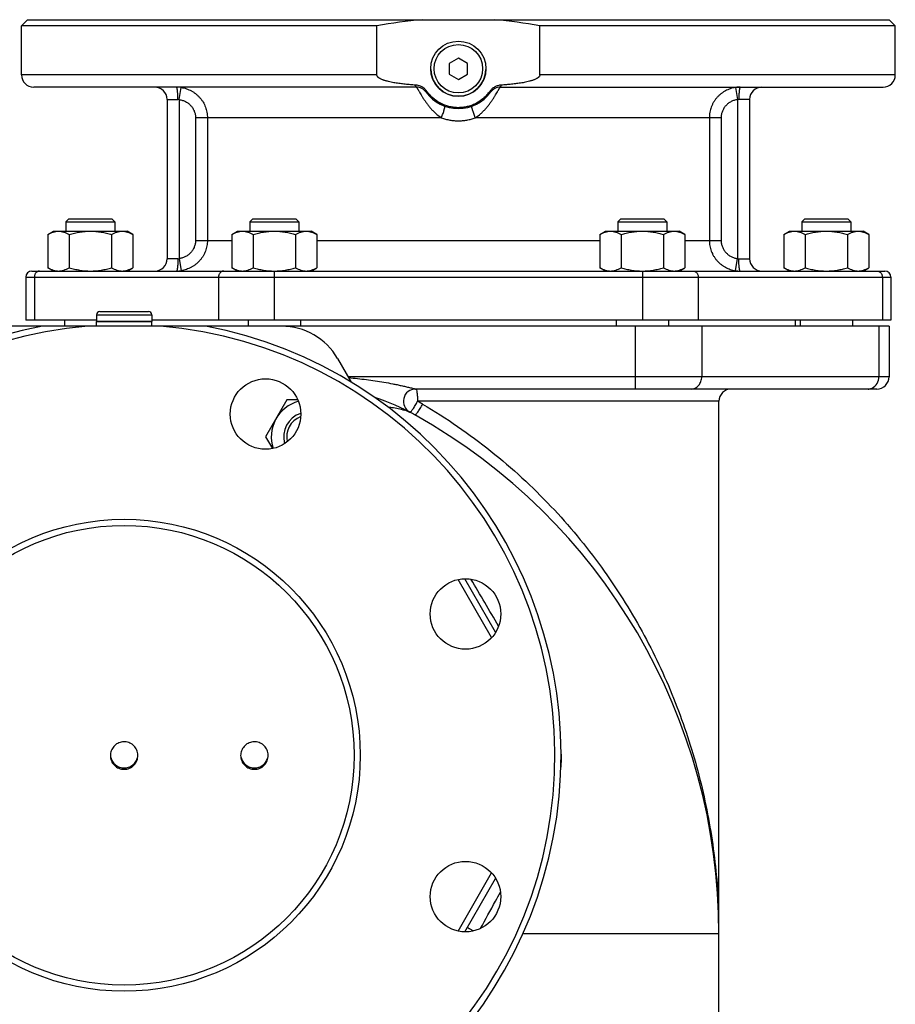
# Model space of a CAD drawing. Units: millimetres. Extents: x -1739 to 1658, y -602 to 1323.
# Drawn here: x -435 to -149, y 322 to 643 of the extents above; entities that cross this region are included whole.
import ezdxf

# ---------------------------------------------------------------- set-up
doc = ezdxf.new("R2010")
doc.units = ezdxf.units.MM
doc.header["$LTSCALE"] = 19.36
doc.layers.get('0').update_dxf_attribs({"linetype": 'CONTINUOUS'})
doc.layers.add('3_ALL_AXES', color=7, linetype='CONTINUOUS')

msp = doc.modelspace()

# ---------------------------------------------------------------- linework, layer by layer
at = {"color": 7, "linetype": 'CONTINUOUS'}
for p, q in [((-432.43, 642.8), (-434.43, 640.8)), ((-432.43, 642.8), (-151.43, 642.8)), ((-151.43, 642.8), (-149.43, 640.8)), ((-318.51, 640.8), (-434.43, 640.8)), ((-318.51, 624.8), (-318.51, 640.8)), ((-265.36, 624.8), (-265.36, 640.8)), ((-149.43, 640.8), (-265.36, 640.8)), ((-291.93, 630.27), (-294.93, 628.53)), ((-288.93, 628.53), (-291.93, 630.27)), ((-294.93, 628.53), (-294.93, 625.07)), ((-288.93, 625.07), (-288.93, 628.53)), ((-294.93, 625.07), (-291.93, 623.34)), ((-291.93, 623.34), (-288.93, 625.07)), ((-418.93, 577.8), (-419.93, 576.8)), ((-419.93, 576.8), (-419.93, 573.8)), ((-419.93, 576.8), (-403.93, 576.8)), ((-418.93, 577.8), (-404.93, 577.8)), ((-404.93, 577.8), (-403.93, 576.8)), ((-403.93, 576.8), (-403.93, 573.8)), ((-358.93, 577.8), (-359.93, 576.8)), ((-359.93, 576.8), (-359.93, 573.8)), ((-359.93, 576.8), (-343.93, 576.8)), ((-358.93, 577.8), (-344.93, 577.8)), ((-344.93, 577.8), (-343.93, 576.8)), ((-343.93, 576.8), (-343.93, 573.8)), ((-238.93, 577.8), (-239.93, 576.8)), ((-239.93, 576.8), (-239.93, 573.8)), ((-239.93, 576.8), (-223.93, 576.8)), ((-238.93, 577.8), (-224.93, 577.8)), ((-224.93, 577.8), (-223.93, 576.8)), ((-223.93, 576.8), (-223.93, 573.8)), ((-178.93, 577.8), (-179.93, 576.8)), ((-179.93, 576.8), (-179.93, 573.8)), ((-179.93, 576.8), (-163.93, 576.8)), ((-178.93, 577.8), (-164.93, 577.8)), ((-164.93, 577.8), (-163.93, 576.8)), ((-163.93, 576.8), (-163.93, 573.8)), ((-425.79, 572.73), (-423.93, 573.8)), ((-425.79, 572.73), (-425.79, 561.87)), ((-423.93, 573.8), (-399.93, 573.8)), ((-418.86, 572.73), (-418.86, 561.87)), ((-405.01, 572.73), (-405.01, 561.87)), ((-398.08, 572.73), (-399.93, 573.8)), ((-398.08, 572.73), (-398.08, 561.87)), ((-365.79, 572.73), (-363.93, 573.8)), ((-365.79, 572.73), (-365.79, 561.87)), ((-363.93, 573.8), (-339.93, 573.8)), ((-358.86, 572.73), (-358.86, 561.87)), ((-345.01, 572.73), (-345.01, 561.87)), ((-338.08, 572.73), (-339.93, 573.8)), ((-338.08, 572.73), (-338.08, 561.87)), ((-245.79, 572.73), (-243.93, 573.8)), ((-245.79, 572.73), (-245.79, 561.87)), ((-243.93, 573.8), (-219.93, 573.8)), ((-238.86, 572.73), (-238.86, 561.87)), ((-225.01, 572.73), (-225.01, 561.87)), ((-218.08, 572.73), (-219.93, 573.8)), ((-218.08, 572.73), (-218.08, 561.87)), ((-185.79, 572.73), (-183.93, 573.8)), ((-185.79, 572.73), (-185.79, 561.87)), ((-183.93, 573.8), (-159.93, 573.8)), ((-178.86, 572.73), (-178.86, 561.87)), ((-165.01, 572.73), (-165.01, 561.87)), ((-158.08, 572.73), (-159.93, 573.8)), ((-158.08, 572.73), (-158.08, 561.87)), ((-423.93, 560.8), (-425.79, 561.87)), ((-399.93, 560.8), (-398.08, 561.87)), ((-363.93, 560.8), (-365.79, 561.87)), ((-339.93, 560.8), (-338.08, 561.87)), ((-243.93, 560.8), (-245.79, 561.87)), ((-219.93, 560.8), (-218.08, 561.87)), ((-183.93, 560.8), (-185.79, 561.87)), ((-159.93, 560.8), (-158.08, 561.87)), ((-409.93, 546.5), (-409.93, 544.3)), ((-408.83, 547.6), (-393.03, 547.6)), ((-391.93, 546.5), (-391.93, 544.3)), ((-409.93, 544.8), (-433.02, 544.8)), ((-420.43, 544.8), (-420.43, 542.8)), ((-391.93, 544.3), (-409.93, 544.3)), ((-150.84, 544.8), (-391.93, 544.8)), ((-360.43, 544.8), (-360.43, 542.8)), ((-343.43, 544.8), (-343.43, 542.8)), ((-240.43, 544.8), (-240.43, 542.8)), ((-223.43, 544.8), (-223.43, 542.8)), ((-180.43, 544.8), (-180.43, 542.8)), ((-163.43, 544.8), (-163.43, 542.8)), ((-151.46, 542.8), (-452.32, 542.8)), ((-151.46, 542.8), (-151.46, 526.3)), ((-331.36, 532.3), (-326.89, 524.55)), ((-155.46, 522.3), (-305.88, 522.3)), ((-347.86, 518.72), (-354.79, 506.72)), ((-344.28, 518.72), (-347.86, 518.72)), ((-206.93, 235.8), (-206.93, 518.3)), ((-307.74, 514.76), (-307.74, 514.76)), ((-354.79, 506.72), (-352.56, 502.85))]:
    msp.add_line(p, q, dxfattribs=at)
at = {"color": 9, "linetype": 'CONTINUOUS'}
for p, q in [((-318.51, 624.8), (-434.43, 624.8)), ((-149.43, 624.8), (-265.36, 624.8)), ((-430.21, 558.8), (-430.21, 544.8)), ((-370.16, 558.8), (-370.16, 544.8)), ((-351.98, 558.8), (-351.98, 544.8)), ((-231.89, 558.8), (-231.89, 544.8)), ((-213.7, 558.8), (-213.7, 544.8)), ((-153.66, 558.8), (-153.66, 544.8)), ((-409.93, 546.5), (-391.93, 546.5)), ((-234.2, 522.3), (-234.2, 542.8)), ((-212.55, 542.8), (-212.55, 526.3)), ((-154.81, 542.8), (-154.81, 526.3)), ((-151.46, 526.3), (-327.9, 526.3)), ((-206.93, 518.3), (-305.25, 518.3)), ((-270.85, 344.63), (-206.93, 344.63))]:
    msp.add_line(p, q, dxfattribs=at)
at = {"color": 7, "linetype": 'CONTINUOUS'}
for centre, radius in [((-291.93, 626.8), 9), ((-400.93, 402.8), 77), ((-400.93, 402.8), 75)]:
    msp.add_circle(centre, radius, dxfattribs=at)
at = {"color": 9, "linetype": 'CONTINUOUS'}
msp.add_circle((-291.93, 626.8), 7.9, dxfattribs=at)
at = {"color": 7, "linetype": 'CONTINUOUS'}
for centre, radius, start, end in [((-291.24, 495.17), 148.16, 94.8548, 100.6068), ((-292.63, 495.17), 148.16, 79.3932, 85.1452), ((-292.04, 626.72), 12.66, 319.0386, 324.7965), ((-408.83, 546.5), 1.1, 90, 180), ((-393.03, 546.5), 1.1, 0, 90), ((-400.93, 402.8), 142.5, 100.7482, 79.2518), ((-400.93, 402.8), 140.5, 94.8352, 85.1648), ((-349.55, 521.8), 21, 30, 90), ((-155.46, 526.3), 4, 270, 360), ((-305.88, 518.3), 4, 90, 242.2682), ((-202.93, 518.3), 4, 90, 180), ((-340.93, 506.72), 12, 105.3133, 198.5528), ((-340.31, 452.8), 70, 60.7325, 72.4672), ((-340.93, 506.72), 8, 107.3769, 196.4893), ((-340.93, 506.72), 7, 110.2121, 193.6636), ((-400.93, 344.63), 194, 0, 60.7325), ((-400.94, 402.7), 4.5, 0.0559, 13.4662), ((-358.44, 402.7), 4.5, 0.0559, 13.4662)]:
    msp.add_arc(centre, radius, start, end, dxfattribs=at)
at = {"color": 9, "linetype": 'CONTINUOUS'}
for centre, radius, start, end in [((-338.91, 457.15), 69.81, 59.5977, 61.1694), ((-315.95, 496.26), 20.18, 60.7595, 71.5528), ((-4994.54, -2312.8), 5462.89, 30.31885, 30.50545), ((-287.42, 401.7), 29.12, 353.7219, 5.21), ((-414.22, 344.63), 207.29, 2.266, 2.51), ((-414.43, 344.62), 207.49, 0.0015, 2.2655)]:
    msp.add_arc(centre, radius, start, end, dxfattribs=at)
at = {"color": 2, "linetype": 'CONTINUOUS'}
msp.add_arc((-340.93, 506.72), 7, 110.2016, 110.2121, dxfattribs=at)
at = {"color": 7, "linetype": 'CONTINUOUS'}
for points, knots in [([(-305.9, 621.46), (-306.46, 621.49), (-307.58, 621.58), (-308.98, 621.7), (-310.1, 621.82), (-310.94, 621.93), (-311.78, 622.04), (-312.61, 622.17), (-313.44, 622.32), (-314.27, 622.49), (-314.95, 622.66), (-315.5, 622.81), (-315.9, 622.93), (-316.3, 623.06), (-316.69, 623.21), (-317.08, 623.38), (-317.4, 623.54), (-317.64, 623.68), (-317.82, 623.8), (-317.99, 623.92), (-318.14, 624.06), (-318.29, 624.22), (-318.41, 624.39), (-318.47, 624.56), (-318.5, 624.7), (-318.51, 624.77), (-318.51, 624.8)], [0, 0, 0, 0, 0.125009, 0.250017, 0.312522, 0.375027, 0.437532, 0.500037, 0.562541, 0.625046, 0.687548, 0.718801, 0.750054, 0.781306, 0.812558, 0.843808, 0.875056, 0.890683, 0.906308, 0.921933, 0.937556, 0.953175, 0.968785, 0.984382, 0.992191, 1, 1, 1, 1]), ([(-265.36, 624.8), (-265.36, 624.77), (-265.36, 624.7), (-265.39, 624.56), (-265.46, 624.39), (-265.58, 624.22), (-265.72, 624.06), (-265.88, 623.92), (-266.05, 623.8), (-266.23, 623.68), (-266.47, 623.54), (-266.78, 623.38), (-267.17, 623.21), (-267.57, 623.06), (-267.97, 622.93), (-268.37, 622.81), (-268.91, 622.66), (-269.6, 622.49), (-270.42, 622.32), (-271.26, 622.17), (-272.09, 622.04), (-272.93, 621.93), (-273.76, 621.82), (-274.88, 621.7), (-276.28, 621.58), (-277.41, 621.49), (-277.97, 621.46)], [0, 0, 0, 0, 0.007809, 0.015618, 0.031215, 0.046825, 0.062444, 0.078067, 0.093691, 0.109317, 0.124943, 0.156192, 0.187442, 0.218694, 0.249946, 0.281199, 0.312451, 0.374954, 0.437458, 0.499963, 0.562468, 0.624973, 0.687478, 0.749983, 0.874991, 1, 1, 1, 1]), ([(-302.17, 619.42), (-302.28, 619.57), (-302.51, 619.85), (-302.9, 620.24), (-303.33, 620.58), (-303.8, 620.87), (-304.3, 621.1), (-304.82, 621.28), (-305.35, 621.4), (-305.72, 621.45), (-305.9, 621.46)], [0, 0, 0, 0, 0.124993, 0.249988, 0.374985, 0.499984, 0.624985, 0.749988, 0.874993, 1, 1, 1, 1]), ([(-277.97, 621.46), (-278.15, 621.45), (-278.51, 621.4), (-279.05, 621.28), (-279.57, 621.1), (-280.07, 620.87), (-280.54, 620.58), (-280.97, 620.24), (-281.36, 619.85), (-281.59, 619.57), (-281.69, 619.42)], [0, 0, 0, 0, 0.125007, 0.250012, 0.375015, 0.500016, 0.625015, 0.750012, 0.875007, 1, 1, 1, 1]), ([(-282.48, 618.42), (-282.79, 618.06), (-283.28, 617.55), (-284, 616.93), (-284.75, 616.35), (-285.74, 615.71), (-286.8, 615.18), (-287.68, 614.83), (-288.58, 614.53), (-289.74, 614.26), (-291.15, 614.09), (-292.57, 614.08), (-293.98, 614.24), (-295.37, 614.55), (-296.49, 614.94), (-297.36, 615.32), (-298.2, 615.76), (-299.2, 616.39), (-300.12, 617.13), (-300.81, 617.78), (-301.46, 618.47), (-301.9, 619.03), (-302.17, 619.42)], [0, 0, 0, 0, 0.062494, 0.093754, 0.125013, 0.187507, 0.25, 0.28126, 0.312519, 0.375013, 0.437506, 0.5, 0.562493, 0.624987, 0.68748, 0.71874, 0.749999, 0.812493, 0.874987, 0.906246, 0.937506, 1, 1, 1, 1]), ([(-425.79, 572.73), (-425.51, 572.89), (-424.96, 573.18), (-424.23, 573.47), (-423.64, 573.64), (-423.21, 573.73), (-422.77, 573.79), (-422.47, 573.8), (-422.33, 573.8)], [0, 0, 0, 0, 0.261551, 0.514313, 0.63772, 0.759484, 0.880056, 1, 1, 1, 1]), ([(-422.33, 573.8), (-422.18, 573.8), (-421.88, 573.79), (-421.44, 573.73), (-421.01, 573.64), (-420.42, 573.47), (-419.7, 573.18), (-419.14, 572.89), (-418.86, 572.73)], [0, 0, 0, 0, 0.119943, 0.240515, 0.362279, 0.485686, 0.738448, 1, 1, 1, 1]), ([(-418.86, 572.73), (-418.3, 572.89), (-417.16, 573.19), (-415.44, 573.53), (-413.69, 573.75), (-412.52, 573.8), (-411.93, 573.8)], [0, 0, 0, 0, 0.250018, 0.500023, 0.750016, 1, 1, 1, 1]), ([(-411.93, 573.8), (-411.35, 573.8), (-410.17, 573.75), (-408.43, 573.53), (-406.7, 573.19), (-405.57, 572.89), (-405.01, 572.73)], [0, 0, 0, 0, 0.249983, 0.499976, 0.749982, 1, 1, 1, 1]), ([(-405.01, 572.73), (-404.73, 572.89), (-404.17, 573.18), (-403.45, 573.47), (-402.86, 573.64), (-402.42, 573.73), (-401.98, 573.79), (-401.69, 573.8), (-401.54, 573.8)], [0, 0, 0, 0, 0.261551, 0.514313, 0.63772, 0.759484, 0.880056, 1, 1, 1, 1]), ([(-401.54, 573.8), (-401.39, 573.8), (-401.1, 573.79), (-400.66, 573.73), (-400.22, 573.64), (-399.64, 573.47), (-398.91, 573.18), (-398.35, 572.89), (-398.08, 572.73)], [0, 0, 0, 0, 0.119943, 0.240515, 0.362279, 0.485686, 0.738448, 1, 1, 1, 1]), ([(-365.79, 572.73), (-365.51, 572.89), (-364.96, 573.18), (-364.23, 573.47), (-363.64, 573.64), (-363.21, 573.73), (-362.77, 573.79), (-362.47, 573.8), (-362.33, 573.8)], [0, 0, 0, 0, 0.261551, 0.514313, 0.63772, 0.759484, 0.880056, 1, 1, 1, 1]), ([(-362.33, 573.8), (-362.18, 573.8), (-361.88, 573.79), (-361.44, 573.73), (-361.01, 573.64), (-360.42, 573.47), (-359.7, 573.18), (-359.14, 572.89), (-358.86, 572.73)], [0, 0, 0, 0, 0.119943, 0.240515, 0.362279, 0.485686, 0.738448, 1, 1, 1, 1]), ([(-358.86, 572.73), (-358.3, 572.89), (-357.16, 573.19), (-355.44, 573.53), (-353.69, 573.75), (-352.52, 573.8), (-351.93, 573.8)], [0, 0, 0, 0, 0.250018, 0.500023, 0.750016, 1, 1, 1, 1]), ([(-351.93, 573.8), (-351.35, 573.8), (-350.17, 573.75), (-348.43, 573.53), (-346.7, 573.19), (-345.57, 572.89), (-345.01, 572.73)], [0, 0, 0, 0, 0.249983, 0.499976, 0.749982, 1, 1, 1, 1]), ([(-345.01, 572.73), (-344.73, 572.89), (-344.17, 573.18), (-343.45, 573.47), (-342.86, 573.64), (-342.42, 573.73), (-341.98, 573.79), (-341.69, 573.8), (-341.54, 573.8)], [0, 0, 0, 0, 0.261551, 0.514313, 0.63772, 0.759484, 0.880056, 1, 1, 1, 1]), ([(-341.54, 573.8), (-341.39, 573.8), (-341.1, 573.79), (-340.66, 573.73), (-340.22, 573.64), (-339.64, 573.47), (-338.91, 573.18), (-338.35, 572.89), (-338.08, 572.73)], [0, 0, 0, 0, 0.119943, 0.240515, 0.362279, 0.485686, 0.738448, 1, 1, 1, 1]), ([(-245.79, 572.73), (-245.51, 572.89), (-244.96, 573.18), (-244.23, 573.47), (-243.64, 573.64), (-243.21, 573.73), (-242.77, 573.79), (-242.47, 573.8), (-242.33, 573.8)], [0, 0, 0, 0, 0.261551, 0.514313, 0.63772, 0.759484, 0.880056, 1, 1, 1, 1]), ([(-242.33, 573.8), (-242.18, 573.8), (-241.88, 573.79), (-241.44, 573.73), (-241.01, 573.64), (-240.42, 573.47), (-239.7, 573.18), (-239.14, 572.89), (-238.86, 572.73)], [0, 0, 0, 0, 0.119943, 0.240515, 0.362279, 0.485686, 0.738448, 1, 1, 1, 1]), ([(-238.86, 572.73), (-238.3, 572.89), (-237.16, 573.19), (-235.44, 573.53), (-233.69, 573.75), (-232.52, 573.8), (-231.93, 573.8)], [0, 0, 0, 0, 0.250018, 0.500023, 0.750016, 1, 1, 1, 1]), ([(-231.93, 573.8), (-231.35, 573.8), (-230.17, 573.75), (-228.43, 573.53), (-226.7, 573.19), (-225.57, 572.89), (-225.01, 572.73)], [0, 0, 0, 0, 0.249983, 0.499976, 0.749982, 1, 1, 1, 1]), ([(-225.01, 572.73), (-224.73, 572.89), (-224.17, 573.18), (-223.45, 573.47), (-222.86, 573.64), (-222.42, 573.73), (-221.98, 573.79), (-221.69, 573.8), (-221.54, 573.8)], [0, 0, 0, 0, 0.261551, 0.514313, 0.63772, 0.759484, 0.880056, 1, 1, 1, 1]), ([(-221.54, 573.8), (-221.39, 573.8), (-221.1, 573.79), (-220.66, 573.73), (-220.22, 573.64), (-219.64, 573.47), (-218.91, 573.18), (-218.35, 572.89), (-218.08, 572.73)], [0, 0, 0, 0, 0.119943, 0.240515, 0.362279, 0.485686, 0.738448, 1, 1, 1, 1]), ([(-185.79, 572.73), (-185.51, 572.89), (-184.96, 573.18), (-184.23, 573.47), (-183.64, 573.64), (-183.21, 573.73), (-182.77, 573.79), (-182.47, 573.8), (-182.33, 573.8)], [0, 0, 0, 0, 0.261551, 0.514313, 0.63772, 0.759484, 0.880056, 1, 1, 1, 1]), ([(-182.33, 573.8), (-182.18, 573.8), (-181.88, 573.79), (-181.44, 573.73), (-181.01, 573.64), (-180.42, 573.47), (-179.7, 573.18), (-179.14, 572.89), (-178.86, 572.73)], [0, 0, 0, 0, 0.119943, 0.240515, 0.362279, 0.485686, 0.738448, 1, 1, 1, 1]), ([(-178.86, 572.73), (-178.3, 572.89), (-177.16, 573.19), (-175.44, 573.53), (-173.69, 573.75), (-172.52, 573.8), (-171.93, 573.8)], [0, 0, 0, 0, 0.250018, 0.500023, 0.750016, 1, 1, 1, 1]), ([(-171.93, 573.8), (-171.35, 573.8), (-170.17, 573.75), (-168.43, 573.53), (-166.7, 573.19), (-165.57, 572.89), (-165.01, 572.73)], [0, 0, 0, 0, 0.249983, 0.499976, 0.749982, 1, 1, 1, 1]), ([(-165.01, 572.73), (-164.73, 572.89), (-164.17, 573.18), (-163.45, 573.47), (-162.86, 573.64), (-162.42, 573.73), (-161.98, 573.79), (-161.69, 573.8), (-161.54, 573.8)], [0, 0, 0, 0, 0.261551, 0.514313, 0.63772, 0.759484, 0.880056, 1, 1, 1, 1]), ([(-161.54, 573.8), (-161.39, 573.8), (-161.1, 573.79), (-160.66, 573.73), (-160.22, 573.64), (-159.64, 573.47), (-158.91, 573.18), (-158.35, 572.89), (-158.08, 572.73)], [0, 0, 0, 0, 0.119943, 0.240515, 0.362279, 0.485686, 0.738448, 1, 1, 1, 1]), ([(-425.79, 561.87), (-425.51, 561.71), (-424.96, 561.42), (-424.23, 561.13), (-423.64, 560.96), (-423.21, 560.87), (-422.77, 560.81), (-422.47, 560.8), (-422.33, 560.8)], [0, 0, 0, 0, 0.261551, 0.514313, 0.63772, 0.759484, 0.880056, 1, 1, 1, 1]), ([(-422.33, 560.8), (-422.18, 560.8), (-421.88, 560.81), (-421.44, 560.87), (-421.01, 560.96), (-420.42, 561.13), (-419.7, 561.42), (-419.14, 561.71), (-418.86, 561.87)], [0, 0, 0, 0, 0.119943, 0.240515, 0.362279, 0.485686, 0.738448, 1, 1, 1, 1]), ([(-418.86, 561.87), (-418.3, 561.71), (-417.16, 561.41), (-415.44, 561.07), (-413.69, 560.85), (-412.52, 560.8), (-411.93, 560.8)], [0, 0, 0, 0, 0.250018, 0.500023, 0.750016, 1, 1, 1, 1]), ([(-411.93, 560.8), (-411.35, 560.8), (-410.17, 560.85), (-408.43, 561.07), (-406.7, 561.41), (-405.57, 561.71), (-405.01, 561.87)], [0, 0, 0, 0, 0.249983, 0.499976, 0.749982, 1, 1, 1, 1]), ([(-405.01, 561.87), (-404.73, 561.71), (-404.17, 561.42), (-403.45, 561.13), (-402.86, 560.96), (-402.42, 560.87), (-401.98, 560.81), (-401.69, 560.8), (-401.54, 560.8)], [0, 0, 0, 0, 0.261551, 0.514313, 0.63772, 0.759484, 0.880056, 1, 1, 1, 1]), ([(-401.54, 560.8), (-401.39, 560.8), (-401.1, 560.81), (-400.66, 560.87), (-400.22, 560.96), (-399.64, 561.13), (-398.91, 561.42), (-398.35, 561.71), (-398.08, 561.87)], [0, 0, 0, 0, 0.119943, 0.240515, 0.362279, 0.485686, 0.738448, 1, 1, 1, 1]), ([(-365.79, 561.87), (-365.51, 561.71), (-364.96, 561.42), (-364.23, 561.13), (-363.64, 560.96), (-363.21, 560.87), (-362.77, 560.81), (-362.47, 560.8), (-362.33, 560.8)], [0, 0, 0, 0, 0.261551, 0.514313, 0.63772, 0.759484, 0.880056, 1, 1, 1, 1]), ([(-362.33, 560.8), (-362.18, 560.8), (-361.88, 560.81), (-361.44, 560.87), (-361.01, 560.96), (-360.42, 561.13), (-359.7, 561.42), (-359.14, 561.71), (-358.86, 561.87)], [0, 0, 0, 0, 0.119943, 0.240515, 0.362279, 0.485686, 0.738448, 1, 1, 1, 1]), ([(-358.86, 561.87), (-358.3, 561.71), (-357.17, 561.42), (-355.46, 561.07), (-353.73, 560.85), (-352.56, 560.8), (-351.98, 560.8)], [0, 0, 0, 0, 0.250017, 0.500023, 0.750015, 1, 1, 1, 1]), ([(-351.93, 560.8), (-351.35, 560.8), (-350.17, 560.85), (-348.43, 561.07), (-346.7, 561.41), (-345.57, 561.71), (-345.01, 561.87)], [0, 0, 0, 0, 0.249983, 0.499976, 0.749982, 1, 1, 1, 1]), ([(-345.01, 561.87), (-344.73, 561.71), (-344.17, 561.42), (-343.45, 561.13), (-342.86, 560.96), (-342.42, 560.87), (-341.98, 560.81), (-341.69, 560.8), (-341.54, 560.8)], [0, 0, 0, 0, 0.261551, 0.514313, 0.63772, 0.759484, 0.880056, 1, 1, 1, 1]), ([(-341.54, 560.8), (-341.39, 560.8), (-341.1, 560.81), (-340.66, 560.87), (-340.22, 560.96), (-339.64, 561.13), (-338.91, 561.42), (-338.35, 561.71), (-338.08, 561.87)], [0, 0, 0, 0, 0.119943, 0.240515, 0.362279, 0.485686, 0.738448, 1, 1, 1, 1]), ([(-245.79, 561.87), (-245.51, 561.71), (-244.96, 561.42), (-244.23, 561.13), (-243.64, 560.96), (-243.21, 560.87), (-242.77, 560.81), (-242.47, 560.8), (-242.33, 560.8)], [0, 0, 0, 0, 0.261551, 0.514313, 0.63772, 0.759484, 0.880056, 1, 1, 1, 1]), ([(-242.33, 560.8), (-242.18, 560.8), (-241.88, 560.81), (-241.44, 560.87), (-241.01, 560.96), (-240.42, 561.13), (-239.7, 561.42), (-239.14, 561.71), (-238.86, 561.87)], [0, 0, 0, 0, 0.119943, 0.240515, 0.362279, 0.485686, 0.738448, 1, 1, 1, 1]), ([(-238.86, 561.87), (-238.3, 561.71), (-237.16, 561.41), (-235.44, 561.07), (-233.69, 560.85), (-232.52, 560.8), (-231.93, 560.8)], [0, 0, 0, 0, 0.250018, 0.500023, 0.750016, 1, 1, 1, 1]), ([(-231.89, 560.8), (-231.31, 560.8), (-230.14, 560.85), (-228.41, 561.07), (-226.69, 561.42), (-225.56, 561.71), (-225.01, 561.87)], [0, 0, 0, 0, 0.249984, 0.499976, 0.749982, 1, 1, 1, 1]), ([(-225.01, 561.87), (-224.73, 561.71), (-224.17, 561.42), (-223.45, 561.13), (-222.86, 560.96), (-222.42, 560.87), (-221.98, 560.81), (-221.69, 560.8), (-221.54, 560.8)], [0, 0, 0, 0, 0.261551, 0.514313, 0.63772, 0.759484, 0.880056, 1, 1, 1, 1]), ([(-221.54, 560.8), (-221.39, 560.8), (-221.1, 560.81), (-220.66, 560.87), (-220.22, 560.96), (-219.64, 561.13), (-218.91, 561.42), (-218.35, 561.71), (-218.08, 561.87)], [0, 0, 0, 0, 0.119943, 0.240515, 0.362279, 0.485686, 0.738448, 1, 1, 1, 1]), ([(-185.79, 561.87), (-185.51, 561.71), (-184.96, 561.42), (-184.23, 561.13), (-183.64, 560.96), (-183.21, 560.87), (-182.77, 560.81), (-182.47, 560.8), (-182.33, 560.8)], [0, 0, 0, 0, 0.261551, 0.514313, 0.63772, 0.759484, 0.880056, 1, 1, 1, 1]), ([(-182.33, 560.8), (-182.18, 560.8), (-181.88, 560.81), (-181.44, 560.87), (-181.01, 560.96), (-180.42, 561.13), (-179.7, 561.42), (-179.14, 561.71), (-178.86, 561.87)], [0, 0, 0, 0, 0.119943, 0.240515, 0.362279, 0.485686, 0.738448, 1, 1, 1, 1]), ([(-178.86, 561.87), (-178.3, 561.71), (-177.16, 561.41), (-175.44, 561.07), (-173.69, 560.85), (-172.52, 560.8), (-171.93, 560.8)], [0, 0, 0, 0, 0.250018, 0.500023, 0.750016, 1, 1, 1, 1]), ([(-171.93, 560.8), (-171.35, 560.8), (-170.17, 560.85), (-168.43, 561.07), (-166.7, 561.41), (-165.57, 561.71), (-165.01, 561.87)], [0, 0, 0, 0, 0.249983, 0.499976, 0.749982, 1, 1, 1, 1]), ([(-165.01, 561.87), (-164.73, 561.71), (-164.17, 561.42), (-163.45, 561.13), (-162.86, 560.96), (-162.42, 560.87), (-161.98, 560.81), (-161.69, 560.8), (-161.54, 560.8)], [0, 0, 0, 0, 0.261551, 0.514313, 0.63772, 0.759484, 0.880056, 1, 1, 1, 1]), ([(-161.54, 560.8), (-161.39, 560.8), (-161.1, 560.81), (-160.66, 560.87), (-160.22, 560.96), (-159.64, 561.13), (-158.91, 561.42), (-158.35, 561.71), (-158.08, 561.87)], [0, 0, 0, 0, 0.119943, 0.240515, 0.362279, 0.485686, 0.738448, 1, 1, 1, 1]), ([(-396.56, 403.75), (-396.68, 404.28), (-397.13, 405.29), (-398.3, 406.47), (-399.81, 407.16), (-401.47, 407.27), (-403.06, 406.78), (-404.37, 405.76), (-405.23, 404.34), (-405.43, 403.25), (-405.43, 402.71)], [0, 0, 0, 0, 0.124951, 0.249915, 0.374996, 0.500127, 0.625232, 0.750253, 0.875155, 1, 1, 1, 1]), ([(-354.06, 403.75), (-354.18, 404.28), (-354.63, 405.29), (-355.8, 406.47), (-357.31, 407.16), (-358.97, 407.27), (-360.56, 406.78), (-361.87, 405.76), (-362.73, 404.34), (-362.93, 403.25), (-362.93, 402.71)], [0, 0, 0, 0, 0.124951, 0.249915, 0.374996, 0.500127, 0.625232, 0.750253, 0.875155, 1, 1, 1, 1]), ([(-405.43, 402.71), (-405.43, 402.12), (-405.2, 400.94), (-404.2, 399.45), (-402.7, 398.45), (-400.93, 398.1), (-399.17, 398.45), (-397.67, 399.45), (-396.67, 400.94), (-396.43, 402.12), (-396.43, 402.71)], [0, 0, 0, 0, 0.124875, 0.249799, 0.374861, 0.5, 0.625139, 0.750201, 0.875125, 1, 1, 1, 1]), ([(-362.93, 402.71), (-362.93, 402.12), (-362.7, 400.94), (-361.7, 399.45), (-360.2, 398.45), (-358.43, 398.1), (-356.67, 398.45), (-355.17, 399.45), (-354.17, 400.94), (-353.93, 402.12), (-353.93, 402.71)], [0, 0, 0, 0, 0.124875, 0.249799, 0.374861, 0.5, 0.625139, 0.750201, 0.875125, 1, 1, 1, 1])]:
    msp.add_open_spline(points, degree=3, knots=knots, dxfattribs=at)
at = {"color": 9, "linetype": 'CONTINUOUS'}
for points, knots in [([(-305.68, 620.8), (-305.69, 620.8), (-305.7, 620.8), (-305.71, 620.81), (-305.73, 620.83), (-305.74, 620.84), (-305.75, 620.87), (-305.77, 620.9), (-305.78, 620.93), (-305.8, 620.97), (-305.81, 621.01), (-305.83, 621.08), (-305.85, 621.18), (-305.88, 621.31), (-305.89, 621.41), (-305.9, 621.46)], [0, 0, 0, 0, 0.020586, 0.043659, 0.071024, 0.103767, 0.142505, 0.187581, 0.239187, 0.297422, 0.362324, 0.433891, 0.596856, 0.785818, 1, 1, 1, 1]), ([(-278.19, 620.8), (-278.18, 620.8), (-278.17, 620.8), (-278.16, 620.81), (-278.14, 620.83), (-278.13, 620.84), (-278.11, 620.87), (-278.1, 620.9), (-278.08, 620.93), (-278.07, 620.97), (-278.06, 621.01), (-278.04, 621.08), (-278.02, 621.18), (-277.99, 621.31), (-277.98, 621.41), (-277.97, 621.46)], [0, 0, 0, 0, 0.020586, 0.043659, 0.071024, 0.103767, 0.142505, 0.187581, 0.239187, 0.297422, 0.362324, 0.433891, 0.596856, 0.785818, 1, 1, 1, 1]), ([(-302.45, 619.15), (-302.45, 619.16), (-302.45, 619.16), (-302.45, 619.16), (-302.44, 619.16), (-302.44, 619.17), (-302.43, 619.18), (-302.43, 619.19), (-302.41, 619.2), (-302.4, 619.22), (-302.38, 619.24), (-302.34, 619.27), (-302.3, 619.31), (-302.24, 619.36), (-302.2, 619.4), (-302.17, 619.42)], [0, 0, 0, 0, 0.009649, 0.016219, 0.024336, 0.045697, 0.074306, 0.110356, 0.153926, 0.205042, 0.263703, 0.403564, 0.573213, 0.772209, 1, 1, 1, 1]), ([(-281.42, 619.15), (-281.42, 619.16), (-281.42, 619.16), (-281.42, 619.16), (-281.42, 619.16), (-281.43, 619.17), (-281.43, 619.18), (-281.44, 619.19), (-281.45, 619.2), (-281.47, 619.22), (-281.49, 619.24), (-281.52, 619.27), (-281.57, 619.31), (-281.63, 619.36), (-281.67, 619.4), (-281.69, 619.42)], [0, 0, 0, 0, 0.009649, 0.016219, 0.024336, 0.045697, 0.074306, 0.110356, 0.153926, 0.205042, 0.263703, 0.403564, 0.573213, 0.772209, 1, 1, 1, 1]), ([(-327.73, 526.01), (-326.76, 525.93), (-324.83, 525.74), (-321.94, 525.4), (-319.06, 525), (-316.19, 524.54), (-313.82, 524.1), (-311.93, 523.73), (-310.54, 523.43), (-309.39, 523.17), (-308.49, 522.96), (-307.83, 522.8), (-307.2, 522.64), (-306.7, 522.52), (-306.34, 522.42), (-306.15, 522.37), (-306.02, 522.34), (-305.94, 522.32), (-305.9, 522.3), (-305.88, 522.3)], [0, 0, 0, 0, 0.131229, 0.262434, 0.393565, 0.524509, 0.654988, 0.719861, 0.784261, 0.847805, 0.879015, 0.909587, 0.93908, 0.966559, 0.978924, 0.989525, 0.993767, 0.997074, 1, 1, 1, 1]), ([(-216.01, 522.3), (-215.56, 522.3), (-214.62, 522.52), (-213.47, 523.43), (-212.72, 524.76), (-212.55, 525.78), (-212.55, 526.3)], [0, 0, 0, 0, 0.233218, 0.4766, 0.733672, 1, 1, 1, 1]), ([(-156.95, 522.61), (-156.31, 522.91), (-155.18, 524.03), (-154.81, 525.54), (-154.81, 526.3)], [0, 0, 0, 0, 0.482361, 1, 1, 1, 1]), ([(-305.88, 522.3), (-305.83, 522.3), (-305.71, 522.2), (-305.56, 521.81), (-305.39, 520.99), (-305.28, 519.76), (-305.25, 518.81), (-305.25, 518.3)], [0, 0, 0, 0, 0.034987, 0.097057, 0.312836, 0.628957, 1, 1, 1, 1]), ([(-158.28, 522.3), (-158.16, 522.3), (-157.71, 522.33), (-157.26, 522.46), (-156.95, 522.61)], [0, 0, 0, 0, 0.247889, 1, 1, 1, 1]), ([(-307.74, 514.76), (-307.7, 514.74), (-307.54, 514.8), (-307.35, 514.98), (-307.08, 515.29), (-306.61, 515.93), (-305.98, 516.94), (-305.5, 517.82), (-305.25, 518.3)], [0, 0, 0, 0, 0.032135, 0.093923, 0.188389, 0.312889, 0.631853, 1, 1, 1, 1]), ([(-306.09, 513.87), (-306.05, 513.84), (-305.91, 513.91), (-305.73, 514.09), (-305.46, 514.4), (-305.14, 514.83), (-304.77, 515.36), (-304.24, 516.21), (-303.84, 516.88), (-303.59, 517.36)], [0, 0, 0, 0, 0.029526, 0.090246, 0.184491, 0.309059, 0.459342, 0.629418, 1, 1, 1, 1]), ([(-303.59, 517.36), (-295.81, 512.79), (-281.02, 502.61), (-261.49, 484.63), (-245.03, 464.74), (-231.7, 443.64), (-221.36, 421.74), (-213.84, 399.34), (-208.99, 376.63), (-207.47, 361.33), (-207.13, 353.71)], [0, 0, 0, 0, 0.136631, 0.271136, 0.40124, 0.526839, 0.648617, 0.767472, 0.884311, 1, 1, 1, 1]), ([(-314.96, 516.45), (-314.49, 516.42), (-312.67, 516.24), (-310.86, 515.83), (-309.56, 515.4)], [0, 0, 0, 0, 0.255128, 1, 1, 1, 1]), ([(-284.72, 346.28), (-283.09, 349.24), (-280.92, 353.2), (-278.74, 357.16), (-278.2, 358.15)], [0, 0, 0, 0, 0.750234, 1, 1, 1, 1]), ([(-287.08, 345.47), (-287.22, 345.55), (-287.49, 345.71), (-287.87, 345.93), (-288.2, 346.13), (-288.48, 346.3), (-288.69, 346.42), (-288.82, 346.5), (-288.89, 346.54), (-288.95, 346.58), (-288.99, 346.6), (-289.01, 346.62), (-289.03, 346.63), (-289.03, 346.63)], [0, 0, 0, 0, 0.214928, 0.410494, 0.582908, 0.728911, 0.845721, 0.89232, 0.930715, 0.960785, 0.98242, 0.99551, 1, 1, 1, 1])]:
    msp.add_open_spline(points, degree=3, knots=knots, dxfattribs=at)
at = {"color": 3, "linetype": 'CONTINUOUS'}
for points in [[(-405.31, 402.12), (-405.19, 401.63), (-404.8, 400.7), (-403.77, 399.57), (-402.44, 398.84), (-400.93, 398.59), (-399.43, 398.84), (-398.09, 399.57), (-397.07, 400.7), (-396.67, 401.63), (-396.56, 402.12)], [(-362.81, 402.12), (-362.69, 401.63), (-362.3, 400.7), (-361.27, 399.57), (-359.94, 398.84), (-358.43, 398.59), (-356.93, 398.84), (-355.59, 399.57), (-354.57, 400.7), (-354.17, 401.63), (-354.06, 402.12)]]:
    msp.add_open_spline(points, degree=3, knots=[0, 0, 0, 0, 0.124938, 0.249859, 0.374901, 0.5, 0.625099, 0.750141, 0.875062, 1, 1, 1, 1], dxfattribs=at)
at = {"layer": '3_ALL_AXES', "color": 7, "linetype": 'CONTINUOUS'}
for p, q in [((-434.43, 624.8), (-434.43, 640.8)), ((-149.43, 624.8), (-149.43, 640.8)), ((-305.68, 620.8), (-430.43, 620.8)), ((-278.19, 620.8), (-153.43, 620.8)), ((-386.93, 616.8), (-386.93, 564.8)), ((-196.93, 616.8), (-196.93, 564.8)), ((-431.02, 560.8), (-152.84, 560.8)), ((-433.02, 558.8), (-433.02, 544.8)), ((-150.84, 558.8), (-150.84, 544.8)), ((-409.93, 542.8), (-409.93, 544.3)), ((-409.93, 544.3), (-391.93, 544.3)), ((-391.93, 542.8), (-391.93, 544.3)), ((-181.93, 542.8), (-181.93, 544.8)), ((-279.77, 442.95), (-289.86, 460.41)), ((-289.86, 345.19), (-279.77, 362.65))]:
    msp.add_line(p, q, dxfattribs=at)
at = {"layer": '3_ALL_AXES', "color": 9, "linetype": 'CONTINUOUS'}
for p, q in [((-382.93, 616.74), (-382.36, 620.69)), ((-201.51, 620.69), (-200.93, 616.74)), ((-386.93, 616.8), (-383.4, 616.8)), ((-196.93, 616.8), (-200.47, 616.8)), ((-382.93, 616.74), (-382.93, 564.87)), ((-200.93, 616.74), (-200.93, 564.87)), ((-377.64, 610.8), (-377.64, 570.8)), ((-297.42, 610.8), (-377.64, 610.8)), ((-373.78, 610.8), (-373.78, 570.8)), ((-206.23, 610.8), (-286.45, 610.8)), ((-210.08, 610.8), (-210.08, 570.8)), ((-206.23, 610.8), (-206.23, 570.8)), ((-377.64, 570.8), (-365.79, 570.8)), ((-338.08, 570.8), (-245.79, 570.8)), ((-218.08, 570.8), (-206.23, 570.8)), ((-383.4, 564.8), (-386.93, 564.8)), ((-382.93, 564.87), (-382.36, 560.91)), ((-201.51, 560.91), (-200.93, 564.87)), ((-200.47, 564.8), (-196.93, 564.8)), ((-351.98, 560.8), (-351.98, 558.8)), ((-231.89, 560.8), (-231.89, 558.8)), ((-433.02, 558.8), (-150.84, 558.8)), ((-281.08, 441.2), (-292.02, 460.16)), ((-292.02, 345.44), (-281.08, 364.4))]:
    msp.add_line(p, q, dxfattribs=at)
at = {"layer": '3_ALL_AXES', "color": 7, "linetype": 'CONTINUOUS'}
for centre in [(-354.82, 514.13), (-289.61, 448.91), (-289.61, 356.69)]:
    msp.add_circle(centre, 11.5, dxfattribs=at)
for centre, radius, start, end in [((-291.93, 626.8), 9, 181.6885, 358.3115), ((-430.43, 624.8), 4, 180, 270), ((-153.43, 624.8), 4, 270, 360), ((-390.93, 616.8), 4, 0, 90), ((-305.68, 616.8), 4, 36.0319, 90), ((-278.19, 616.8), 4, 90, 143.9681), ((-192.93, 616.8), 4, 90, 180), ((-291.93, 626.8), 13, 216.0319, 323.9681), ((-390.93, 564.8), 4, 271, 360), ((-192.93, 564.8), 4, 180, 270), ((-431.02, 558.8), 2, 90, 180), ((-152.84, 558.8), 2, 0, 90)]:
    msp.add_arc(centre, radius, start, end, dxfattribs=at)
at = {"layer": '3_ALL_AXES', "color": 9, "linetype": 'CONTINUOUS'}
for centre, radius, start, end in [((-383.86, 610.57), 10.24, 81.5841, 90.0407), ((-200.01, 610.57), 10.24, 89.9593, 98.4159), ((-383.4, 615.13), 1.67, 73.8241, 90.0334), ((-200.47, 615.13), 1.67, 89.9666, 106.1759), ((-383.4, 566.47), 1.67, 269.9666, 286.1759), ((-200.47, 566.47), 1.67, 253.8241, 270.0334), ((-383.86, 571.04), 10.24, 269.9593, 278.4159), ((-200.01, 571.04), 10.24, 261.5841, 270.0407)]:
    msp.add_arc(centre, radius, start, end, dxfattribs=at)
for points, knots in [([(-383.4, 616.8), (-383.4, 617.06), (-383.41, 617.57), (-383.43, 618.2), (-383.45, 618.68), (-383.48, 619.02), (-383.5, 619.33), (-383.53, 619.62), (-383.57, 619.88), (-383.6, 620.12), (-383.64, 620.32), (-383.68, 620.47), (-383.71, 620.57), (-383.73, 620.63), (-383.75, 620.68), (-383.77, 620.72), (-383.8, 620.76), (-383.82, 620.78), (-383.84, 620.8), (-383.86, 620.8), (-383.87, 620.8)], [0, 0, 0, 0, 0.191167, 0.375091, 0.462146, 0.544823, 0.622344, 0.693987, 0.759093, 0.817076, 0.867437, 0.909779, 0.92786, 0.943858, 0.957777, 0.969649, 0.979554, 0.987655, 0.994272, 1, 1, 1, 1]), ([(-382.36, 620.69), (-382.07, 620.65), (-381.48, 620.53), (-380.63, 620.29), (-379.8, 619.97), (-379, 619.58), (-378.24, 619.12), (-377.52, 618.59), (-376.85, 618), (-376.23, 617.36), (-375.67, 616.66), (-375.18, 615.91), (-374.76, 615.13), (-374.41, 614.3), (-374.13, 613.45), (-373.93, 612.58), (-373.81, 611.7), (-373.78, 611.1), (-373.78, 610.8)], [0, 0, 0, 0, 0.062346, 0.124697, 0.187061, 0.24944, 0.311839, 0.374263, 0.436715, 0.499196, 0.561708, 0.624251, 0.686823, 0.749422, 0.812045, 0.874686, 0.93734, 1, 1, 1, 1]), ([(-305.68, 620.8), (-305.67, 620.8), (-305.66, 620.8), (-305.64, 620.78), (-305.61, 620.76), (-305.59, 620.74), (-305.55, 620.7), (-305.52, 620.66), (-305.48, 620.6), (-305.42, 620.52), (-305.34, 620.4), (-305.23, 620.22), (-305.1, 620.02), (-304.97, 619.79), (-304.82, 619.53), (-304.59, 619.14), (-304.26, 618.59), (-303.83, 617.88), (-303.35, 617.1), (-302.8, 616.27), (-302.2, 615.43), (-301.54, 614.57), (-300.83, 613.73), (-300.06, 612.91), (-298.96, 611.89), (-298.06, 611.2), (-297.42, 610.8)], [0, 0, 0, 0, 0.001411, 0.003292, 0.005735, 0.008779, 0.012445, 0.016744, 0.021679, 0.027254, 0.040314, 0.055901, 0.07397, 0.09446, 0.117294, 0.142378, 0.198863, 0.262928, 0.333433, 0.40916, 0.488895, 0.571506, 0.65601, 0.741611, 0.827722, 1, 1, 1, 1]), ([(-286.45, 610.8), (-285.81, 611.2), (-284.9, 611.89), (-283.81, 612.91), (-283.04, 613.73), (-282.32, 614.57), (-281.67, 615.43), (-281.06, 616.27), (-280.52, 617.1), (-280.03, 617.88), (-279.6, 618.59), (-279.28, 619.14), (-279.05, 619.53), (-278.9, 619.79), (-278.76, 620.02), (-278.64, 620.22), (-278.53, 620.4), (-278.45, 620.52), (-278.39, 620.6), (-278.35, 620.66), (-278.31, 620.7), (-278.28, 620.74), (-278.25, 620.76), (-278.23, 620.78), (-278.21, 620.8), (-278.19, 620.8), (-278.19, 620.8)], [0, 0, 0, 0, 0.172278, 0.258389, 0.34399, 0.428493, 0.511105, 0.59084, 0.666567, 0.737071, 0.801136, 0.857622, 0.882706, 0.905539, 0.926029, 0.944099, 0.959686, 0.972746, 0.97832, 0.983256, 0.987554, 0.991221, 0.994265, 0.996708, 0.998589, 1, 1, 1, 1]), ([(-201.51, 620.69), (-201.8, 620.65), (-202.38, 620.53), (-203.24, 620.29), (-204.07, 619.97), (-204.87, 619.58), (-205.63, 619.12), (-206.35, 618.59), (-207.02, 618), (-207.64, 617.36), (-208.19, 616.66), (-208.68, 615.91), (-209.11, 615.13), (-209.46, 614.3), (-209.74, 613.45), (-209.94, 612.58), (-210.06, 611.7), (-210.08, 611.1), (-210.08, 610.8)], [0, 0, 0, 0, 0.062346, 0.124697, 0.187061, 0.24944, 0.311839, 0.374263, 0.436715, 0.499196, 0.561708, 0.624251, 0.686823, 0.749422, 0.812045, 0.874686, 0.93734, 1, 1, 1, 1]), ([(-200, 620.8), (-200.01, 620.8), (-200.03, 620.8), (-200.05, 620.78), (-200.07, 620.76), (-200.09, 620.72), (-200.12, 620.68), (-200.14, 620.63), (-200.16, 620.57), (-200.19, 620.47), (-200.22, 620.32), (-200.26, 620.12), (-200.3, 619.88), (-200.33, 619.62), (-200.36, 619.33), (-200.39, 619.02), (-200.41, 618.68), (-200.44, 618.2), (-200.46, 617.57), (-200.47, 617.06), (-200.47, 616.8)], [0, 0, 0, 0, 0.005728, 0.012345, 0.020446, 0.030351, 0.042223, 0.056142, 0.07214, 0.090221, 0.132563, 0.182924, 0.240907, 0.306013, 0.377656, 0.455177, 0.537854, 0.624909, 0.808833, 1, 1, 1, 1]), ([(-382.93, 616.74), (-382.58, 616.68), (-381.87, 616.52), (-380.87, 616.1), (-379.95, 615.51), (-379.28, 614.89), (-378.82, 614.34), (-378.52, 613.89), (-378.25, 613.42), (-378.03, 612.92), (-377.86, 612.41), (-377.73, 611.88), (-377.65, 611.34), (-377.64, 610.98), (-377.64, 610.8)], [0, 0, 0, 0, 0.12495, 0.249896, 0.374839, 0.499776, 0.562305, 0.624834, 0.687362, 0.74989, 0.812418, 0.874945, 0.937473, 1, 1, 1, 1]), ([(-297.42, 610.8), (-297.33, 611.04), (-297.17, 611.52), (-296.94, 612.2), (-296.76, 612.75), (-296.63, 613.15), (-296.55, 613.43), (-296.48, 613.67), (-296.42, 613.89), (-296.38, 614.06), (-296.36, 614.18), (-296.34, 614.25), (-296.33, 614.32), (-296.32, 614.38), (-296.31, 614.43), (-296.31, 614.48), (-296.31, 614.51), (-296.31, 614.54), (-296.31, 614.55), (-296.32, 614.56), (-296.32, 614.56), (-296.32, 614.57), (-296.33, 614.57)], [0, 0, 0, 0, 0.194898, 0.381716, 0.553503, 0.631738, 0.703882, 0.769268, 0.827296, 0.877438, 0.899411, 0.919254, 0.936926, 0.952396, 0.965642, 0.976654, 0.985447, 0.992078, 0.994635, 0.996739, 0.998478, 1, 1, 1, 1]), ([(-286.45, 610.8), (-286.53, 611.04), (-286.7, 611.52), (-286.93, 612.2), (-287.11, 612.75), (-287.23, 613.15), (-287.31, 613.43), (-287.38, 613.67), (-287.44, 613.89), (-287.48, 614.06), (-287.51, 614.18), (-287.53, 614.25), (-287.54, 614.32), (-287.55, 614.38), (-287.56, 614.43), (-287.56, 614.48), (-287.56, 614.51), (-287.56, 614.54), (-287.55, 614.55), (-287.55, 614.56), (-287.55, 614.56), (-287.54, 614.57), (-287.54, 614.57)], [0, 0, 0, 0, 0.194898, 0.381716, 0.553503, 0.631738, 0.703882, 0.769268, 0.827296, 0.877438, 0.899411, 0.919254, 0.936926, 0.952396, 0.965642, 0.976654, 0.985447, 0.992078, 0.994635, 0.996739, 0.998478, 1, 1, 1, 1]), ([(-200.93, 616.74), (-201.29, 616.68), (-202, 616.52), (-203, 616.1), (-203.92, 615.51), (-204.58, 614.89), (-205.04, 614.34), (-205.35, 613.89), (-205.62, 613.42), (-205.84, 612.92), (-206.01, 612.41), (-206.14, 611.88), (-206.21, 611.34), (-206.23, 610.98), (-206.23, 610.8)], [0, 0, 0, 0, 0.12495, 0.249896, 0.374839, 0.499776, 0.562305, 0.624834, 0.687362, 0.74989, 0.812418, 0.874945, 0.937473, 1, 1, 1, 1]), ([(-297.42, 610.8), (-296.98, 610.64), (-296.09, 610.35), (-294.73, 610.03), (-293.34, 609.84), (-291.93, 609.78), (-290.53, 609.84), (-289.14, 610.03), (-287.77, 610.35), (-286.88, 610.64), (-286.45, 610.8)], [0, 0, 0, 0, 0.1249, 0.249881, 0.374924, 0.5, 0.625076, 0.750118, 0.8751, 1, 1, 1, 1]), ([(-377.64, 570.8), (-377.64, 570.62), (-377.65, 570.26), (-377.73, 569.72), (-377.86, 569.19), (-378.03, 568.68), (-378.25, 568.19), (-378.52, 567.71), (-378.82, 567.26), (-379.28, 566.71), (-379.95, 566.09), (-380.87, 565.51), (-381.87, 565.08), (-382.58, 564.92), (-382.93, 564.87)], [0, 0, 0, 0, 0.062527, 0.125054, 0.187582, 0.25011, 0.312637, 0.375166, 0.437694, 0.500223, 0.625161, 0.750103, 0.87505, 1, 1, 1, 1]), ([(-373.78, 570.8), (-373.78, 570.5), (-373.81, 569.91), (-373.93, 569.02), (-374.13, 568.15), (-374.41, 567.3), (-374.76, 566.48), (-375.18, 565.69), (-375.67, 564.94), (-376.23, 564.25), (-376.85, 563.6), (-377.52, 563.01), (-378.24, 562.49), (-379, 562.02), (-379.8, 561.63), (-380.63, 561.31), (-381.48, 561.07), (-382.07, 560.96), (-382.36, 560.91)], [0, 0, 0, 0, 0.06266, 0.125314, 0.187955, 0.250577, 0.313177, 0.375749, 0.438292, 0.500804, 0.563285, 0.625737, 0.688161, 0.75056, 0.812939, 0.875302, 0.937654, 1, 1, 1, 1]), ([(-210.08, 570.8), (-210.08, 570.5), (-210.06, 569.91), (-209.94, 569.02), (-209.74, 568.15), (-209.46, 567.3), (-209.11, 566.48), (-208.68, 565.69), (-208.19, 564.94), (-207.64, 564.25), (-207.02, 563.6), (-206.35, 563.01), (-205.63, 562.49), (-204.87, 562.02), (-204.07, 561.63), (-203.24, 561.31), (-202.38, 561.07), (-201.8, 560.96), (-201.51, 560.91)], [0, 0, 0, 0, 0.06266, 0.125314, 0.187955, 0.250577, 0.313177, 0.375749, 0.438292, 0.500804, 0.563285, 0.625737, 0.688161, 0.75056, 0.812939, 0.875302, 0.937654, 1, 1, 1, 1]), ([(-206.23, 570.8), (-206.23, 570.62), (-206.21, 570.26), (-206.14, 569.72), (-206.01, 569.19), (-205.84, 568.68), (-205.62, 568.19), (-205.35, 567.71), (-205.04, 567.26), (-204.58, 566.71), (-203.92, 566.09), (-203, 565.51), (-202, 565.08), (-201.29, 564.92), (-200.93, 564.87)], [0, 0, 0, 0, 0.062527, 0.125054, 0.187582, 0.25011, 0.312637, 0.375166, 0.437694, 0.500223, 0.625161, 0.750103, 0.87505, 1, 1, 1, 1]), ([(-383.4, 564.8), (-383.4, 564.54), (-383.41, 564.03), (-383.43, 563.4), (-383.45, 562.92), (-383.48, 562.59), (-383.5, 562.27), (-383.53, 561.98), (-383.57, 561.72), (-383.6, 561.49), (-383.64, 561.28), (-383.68, 561.14), (-383.71, 561.04), (-383.73, 560.98), (-383.75, 560.92), (-383.77, 560.88), (-383.8, 560.85), (-383.82, 560.82), (-383.84, 560.81), (-383.86, 560.8), (-383.87, 560.8)], [0, 0, 0, 0, 0.191167, 0.375091, 0.462146, 0.544823, 0.622344, 0.693987, 0.759093, 0.817076, 0.867437, 0.909779, 0.92786, 0.943858, 0.957777, 0.969649, 0.979554, 0.987655, 0.994272, 1, 1, 1, 1]), ([(-200, 560.8), (-200.01, 560.8), (-200.03, 560.81), (-200.05, 560.82), (-200.07, 560.85), (-200.09, 560.88), (-200.12, 560.92), (-200.14, 560.98), (-200.16, 561.04), (-200.19, 561.14), (-200.22, 561.28), (-200.26, 561.49), (-200.3, 561.72), (-200.33, 561.98), (-200.36, 562.27), (-200.39, 562.59), (-200.41, 562.92), (-200.44, 563.4), (-200.46, 564.03), (-200.47, 564.54), (-200.47, 564.8)], [0, 0, 0, 0, 0.005728, 0.012345, 0.020446, 0.030351, 0.042223, 0.056142, 0.07214, 0.090221, 0.132563, 0.182924, 0.240907, 0.306013, 0.377656, 0.455177, 0.537854, 0.624909, 0.808833, 1, 1, 1, 1]), ([(-428.48, 560.8), (-428.53, 560.8), (-428.65, 560.79), (-428.82, 560.77), (-428.98, 560.72), (-429.2, 560.63), (-429.45, 560.47), (-429.71, 560.22), (-429.93, 559.92), (-430.09, 559.57), (-430.19, 559.19), (-430.21, 558.93), (-430.21, 558.8)], [0, 0, 0, 0, 0.05801, 0.116205, 0.174759, 0.233833, 0.35388, 0.477239, 0.604085, 0.73407, 0.866407, 1, 1, 1, 1]), ([(-368.43, 560.8), (-368.49, 560.8), (-368.6, 560.79), (-368.77, 560.77), (-368.94, 560.72), (-369.15, 560.63), (-369.4, 560.47), (-369.67, 560.22), (-369.88, 559.92), (-370.04, 559.57), (-370.14, 559.19), (-370.16, 558.93), (-370.16, 558.8)], [0, 0, 0, 0, 0.05801, 0.116205, 0.174759, 0.233833, 0.35388, 0.477239, 0.604085, 0.73407, 0.866407, 1, 1, 1, 1]), ([(-215.43, 560.8), (-215.38, 560.8), (-215.26, 560.79), (-215.1, 560.77), (-214.93, 560.72), (-214.72, 560.63), (-214.46, 560.47), (-214.2, 560.22), (-213.98, 559.92), (-213.82, 559.57), (-213.72, 559.19), (-213.7, 558.93), (-213.7, 558.8)], [0, 0, 0, 0, 0.05801, 0.116205, 0.174759, 0.233833, 0.35388, 0.477239, 0.604085, 0.73407, 0.866407, 1, 1, 1, 1]), ([(-155.39, 560.8), (-155.33, 560.8), (-155.22, 560.79), (-155.05, 560.77), (-154.89, 560.72), (-154.67, 560.63), (-154.42, 560.47), (-154.15, 560.22), (-153.94, 559.92), (-153.78, 559.57), (-153.68, 559.19), (-153.66, 558.93), (-153.66, 558.8)], [0, 0, 0, 0, 0.05801, 0.116205, 0.174759, 0.233833, 0.35388, 0.477239, 0.604085, 0.73407, 0.866407, 1, 1, 1, 1])]:
    msp.add_open_spline(points, degree=3, knots=knots, dxfattribs=at)

doc.saveas('drawing.dxf')
